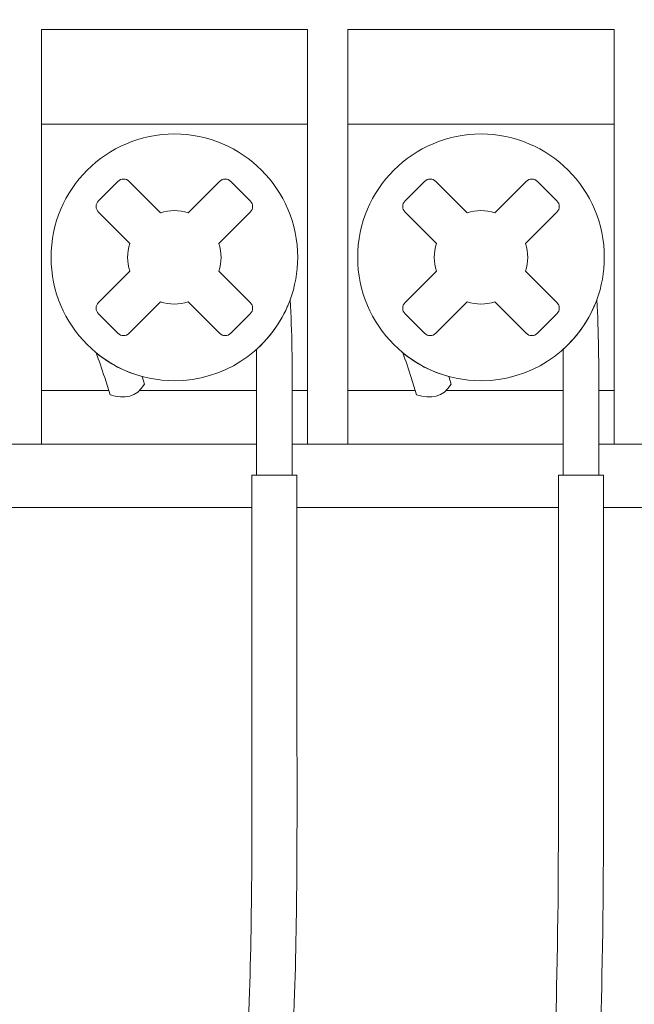
# Model space of a CAD drawing. Units: inches. Extents: x -8.2 to 8.2, y -6.5 to 6.5.
# Drawn here: x -2.6 to -2.4, y -2.7 to -2.3 of the extents above; entities that cross this region are included whole.
import ezdxf

# ---------------------------------------------------------------- set-up
doc = ezdxf.new("R2010")
doc.units = ezdxf.units.IN
doc.header["$MEASUREMENT"] = 0
doc.layers.add('OUTDOOR', color=7, linetype='Continuous')

msp = doc.modelspace()

# ---------------------------------------------------------------- linework, layer by layer
at = {"layer": 'OUTDOOR', "color": 250, "lineweight": 18}
for points, knots in [([(-3.11251, -1.07579), (-3.11251, -1.07579), (-3.13117, -1.07579), (-3.13117, -1.07579), (-3.13117, -1.07579), (-3.13117, -1.07579), (-3.18108, -1.07579), (-3.18108, -1.07579), (-3.18108, -1.07579), (-3.18108, -1.07579), (-3.29714, -1.07579), (-3.29714, -1.07579), (-3.29714, -1.07579), (-3.29943, -1.07579), (-3.30131, -1.07392), (-3.30131, -1.07163), (-3.30131, -1.07163), (-3.30131, -1.07163), (-3.30131, -1.03829), (-3.30131, -1.03829), (-3.30131, -1.03829), (-3.30131, -1.036), (-3.29943, -1.03413), (-3.29714, -1.03413), (-3.29714, -1.03413), (-3.29714, -1.03413), (-3.17526, -1.03413), (-3.17526, -1.03413), (-3.17526, -1.03413), (-3.16643, -0.97616), (-3.15464, -0.91865), (-3.13991, -0.86187), (-3.13991, -0.86187), (-3.10039, -0.70954), (-2.97356, -0.59559), (-2.81789, -0.57255), (-2.81789, -0.57255), (-2.48286, -0.52294), (-2.14417, -0.498), (-1.80549, -0.498), (-1.80549, -0.498), (-1.46681, -0.498), (-1.12811, -0.52294), (-0.79309, -0.57255), (-0.79309, -0.57255), (-0.63741, -0.59559), (-0.51059, -0.70954), (-0.47107, -0.86187), (-0.47107, -0.86187), (-0.4385, -0.98738), (-0.42027, -1.11653), (-0.41681, -1.24615), (-0.41681, -1.24615), (-0.40791, -1.57947), (-0.40978, -1.88794), (-0.40952, -2.22134), (-0.40952, -2.22134), (-0.40937, -2.41516), (-0.41163, -2.60899), (-0.41681, -2.80274), (-0.41681, -2.80274), (-0.42027, -2.93235), (-0.43851, -3.0615), (-0.47107, -3.187), (-0.47107, -3.187), (-0.51059, -3.33933), (-0.63741, -3.45328), (-0.79309, -3.47633), (-0.79309, -3.47633), (-1.12811, -3.52593), (-1.46681, -3.55088), (-1.80549, -3.55088), (-1.80549, -3.55088), (-2.14417, -3.55088), (-2.48286, -3.52593), (-2.81789, -3.47633), (-2.81789, -3.47633), (-2.97356, -3.45328), (-3.10039, -3.33933), (-3.13991, -3.187), (-3.13991, -3.187), (-3.17247, -3.0615), (-3.1907, -2.93235), (-3.19417, -2.80274), (-3.19417, -2.80274), (-3.19483, -2.77804), (-3.19544, -2.75334), (-3.196, -2.72865), (-3.196, -2.72865), (-3.196, -2.72865), (-3.29714, -2.72865), (-3.29714, -2.72865), (-3.29714, -2.72865), (-3.29943, -2.72865), (-3.30131, -2.72677), (-3.30131, -2.72448), (-3.30131, -2.72448), (-3.30131, -2.72448), (-3.30131, -2.69115), (-3.30131, -2.69115), (-3.30131, -2.69115), (-3.30131, -2.68885), (-3.29944, -2.68698), (-3.29714, -2.68698), (-3.29714, -2.68698), (-3.29714, -2.68698), (-3.19692, -2.68698), (-3.19692, -2.68698), (-3.19692, -2.68698), (-3.19692, -2.68698), (-3.14853, -2.68698), (-3.14853, -2.68698), (-3.14853, -2.68698), (-3.14853, -2.68698), (-3.1289, -2.68698), (-3.1289, -2.68698)], [0, 0, 0, 0, 0.033333, 0.033333, 0.033333, 0.033333, 0.066667, 0.066667, 0.066667, 0.066667, 0.1, 0.1, 0.1, 0.1, 0.133333, 0.133333, 0.133333, 0.133333, 0.166667, 0.166667, 0.166667, 0.166667, 0.2, 0.2, 0.2, 0.2, 0.233333, 0.233333, 0.233333, 0.233333, 0.266667, 0.266667, 0.266667, 0.266667, 0.3, 0.3, 0.3, 0.3, 0.333333, 0.333333, 0.333333, 0.333333, 0.366667, 0.366667, 0.366667, 0.366667, 0.4, 0.4, 0.4, 0.4, 0.433333, 0.433333, 0.433333, 0.433333, 0.466667, 0.466667, 0.466667, 0.466667, 0.5, 0.5, 0.5, 0.5, 0.533333, 0.533333, 0.533333, 0.533333, 0.566667, 0.566667, 0.566667, 0.566667, 0.6, 0.6, 0.6, 0.6, 0.633333, 0.633333, 0.633333, 0.633333, 0.666667, 0.666667, 0.666667, 0.666667, 0.7, 0.7, 0.7, 0.7, 0.733333, 0.733333, 0.733333, 0.733333, 0.766667, 0.766667, 0.766667, 0.766667, 0.8, 0.8, 0.8, 0.8, 0.833333, 0.833333, 0.833333, 0.833333, 0.866667, 0.866667, 0.866667, 0.866667, 0.9, 0.9, 0.9, 0.9, 0.933333, 0.933333, 0.933333, 0.933333, 1, 1, 1, 1]), ([(-0.48478, -1.24796), (-0.4759, -1.5807), (-0.47778, -1.88858), (-0.47752, -2.2214), (-0.47752, -2.2214), (-0.47737, -2.41459), (-0.47963, -2.6078), (-0.48478, -2.80092), (-0.48478, -2.80092), (-0.48811, -2.92541), (-0.50561, -3.04939), (-0.53689, -3.16993), (-0.53689, -3.16993), (-0.56955, -3.29584), (-0.67437, -3.39002), (-0.80305, -3.40907), (-0.80305, -3.40907), (-1.13476, -3.45818), (-1.47016, -3.48288), (-1.80549, -3.48288), (-1.80549, -3.48288), (-2.14082, -3.48288), (-2.47621, -3.45818), (-2.80793, -3.40907), (-2.80793, -3.40907), (-2.9366, -3.39002), (-3.04142, -3.29584), (-3.07409, -3.16993), (-3.07409, -3.16993), (-3.10536, -3.04939), (-3.12287, -2.92541), (-3.12619, -2.80092), (-3.12619, -2.80092), (-3.13133, -2.60836), (-3.13361, -2.41572), (-3.13346, -2.2231), (-3.13346, -2.2231), (-3.1332, -1.88971), (-3.13509, -1.58126), (-3.12619, -1.24796), (-3.12619, -1.24796), (-3.12287, -1.12348), (-3.10536, -0.99949), (-3.07409, -0.87895), (-3.07409, -0.87895), (-3.04142, -0.75304), (-2.9366, -0.65886), (-2.80793, -0.63981), (-2.80793, -0.63981), (-2.47621, -0.5907), (-2.14082, -0.566), (-1.80549, -0.566), (-1.80549, -0.566), (-1.47016, -0.566), (-1.13476, -0.5907), (-0.80305, -0.63981), (-0.80305, -0.63981), (-0.67437, -0.65886), (-0.56956, -0.75304), (-0.53689, -0.87895), (-0.53689, -0.87895), (-0.50561, -0.99949), (-0.48811, -1.12348), (-0.48478, -1.24796)], [0, 0, 0, 0, 0.058824, 0.058824, 0.058824, 0.058824, 0.117647, 0.117647, 0.117647, 0.117647, 0.176471, 0.176471, 0.176471, 0.176471, 0.235294, 0.235294, 0.235294, 0.235294, 0.294118, 0.294118, 0.294118, 0.294118, 0.352941, 0.352941, 0.352941, 0.352941, 0.411765, 0.411765, 0.411765, 0.411765, 0.470588, 0.470588, 0.470588, 0.470588, 0.529412, 0.529412, 0.529412, 0.529412, 0.588235, 0.588235, 0.588235, 0.588235, 0.647059, 0.647059, 0.647059, 0.647059, 0.705882, 0.705882, 0.705882, 0.705882, 0.764706, 0.764706, 0.764706, 0.764706, 0.823529, 0.823529, 0.823529, 0.823529, 0.882353, 0.882353, 0.882353, 0.882353, 1, 1, 1, 1]), ([(-0.7335, -2.46388), (-0.7335, -2.46388), (-0.5782, -2.46388), (-0.5782, -2.46388), (-0.5782, -2.46388), (-0.57367, -2.42201), (-0.57083, -2.37995), (-0.56971, -2.33783), (-0.56971, -2.33783), (-0.56899, -2.31069), (-0.56905, -2.28333), (-0.56888, -2.25618), (-0.56888, -2.25618), (-0.56852, -2.19895), (-0.56831, -2.14173), (-0.5681, -2.0845), (-0.5681, -2.0845), (-0.5678, -1.99791), (-0.56755, -1.91131), (-0.56734, -1.82472), (-0.56734, -1.82472), (-0.57106, -1.82449), (-0.57478, -1.82427), (-0.57852, -1.82405), (-0.57852, -1.82405), (-0.68297, -1.81799), (-0.79641, -1.81641), (-0.89744, -1.81388), (-0.89744, -1.81388), (-0.89744, -1.81388), (-1.3113, -1.81388), (-1.3113, -1.81388), (-1.3113, -1.81388), (-1.3113, -1.81388), (-1.72515, -1.81388), (-1.72515, -1.81388), (-1.72515, -1.81388), (-1.72515, -1.81388), (-1.80549, -1.81388), (-1.80549, -1.81388), (-1.80549, -1.81388), (-1.80549, -1.81388), (-1.88583, -1.81388), (-1.88583, -1.81388), (-1.88583, -1.81388), (-1.88583, -1.81388), (-2.29969, -1.81388), (-2.29969, -1.81388), (-2.29969, -1.81388), (-2.29969, -1.81388), (-2.71354, -1.81388), (-2.71354, -1.81388), (-2.71354, -1.81388), (-2.81458, -1.81641), (-2.92801, -1.81799), (-3.03246, -1.82405), (-3.03246, -1.82405), (-3.0362, -1.82427), (-3.03993, -1.82449), (-3.04365, -1.82472), (-3.04365, -1.82472), (-3.04344, -1.91131), (-3.0432, -1.99791), (-3.04289, -2.0845), (-3.04289, -2.0845), (-3.04269, -2.14173), (-3.04247, -2.19895), (-3.04211, -2.25618), (-3.04211, -2.25618), (-3.04194, -2.28333), (-3.04201, -2.31069), (-3.04128, -2.33783), (-3.04128, -2.33783), (-3.04016, -2.37995), (-3.03732, -2.42201), (-3.03279, -2.46388), (-3.03279, -2.46388), (-3.03279, -2.46388), (-2.8735, -2.46388), (-2.8735, -2.46388)], [0, 0, 0, 0, 0.047619, 0.047619, 0.047619, 0.047619, 0.095238, 0.095238, 0.095238, 0.095238, 0.142857, 0.142857, 0.142857, 0.142857, 0.190476, 0.190476, 0.190476, 0.190476, 0.238095, 0.238095, 0.238095, 0.238095, 0.285714, 0.285714, 0.285714, 0.285714, 0.333333, 0.333333, 0.333333, 0.333333, 0.380952, 0.380952, 0.380952, 0.380952, 0.428571, 0.428571, 0.428571, 0.428571, 0.47619, 0.47619, 0.47619, 0.47619, 0.52381, 0.52381, 0.52381, 0.52381, 0.571429, 0.571429, 0.571429, 0.571429, 0.619048, 0.619048, 0.619048, 0.619048, 0.666667, 0.666667, 0.666667, 0.666667, 0.714286, 0.714286, 0.714286, 0.714286, 0.761905, 0.761905, 0.761905, 0.761905, 0.809524, 0.809524, 0.809524, 0.809524, 0.857143, 0.857143, 0.857143, 0.857143, 0.904762, 0.904762, 0.904762, 0.904762, 1, 1, 1, 1]), ([(-2.5015, -2.46388), (-2.5015, -2.46388), (-2.5015, -2.28), (-2.5015, -2.28), (-2.5015, -2.28), (-2.5015, -2.28), (-2.6195, -2.28), (-2.6195, -2.28), (-2.6195, -2.28), (-2.6195, -2.28), (-2.6195, -2.46388), (-2.6195, -2.46388), (-2.6195, -2.46388), (-2.6195, -2.46388), (-2.524, -2.46388), (-2.524, -2.46388), (-2.524, -2.46388), (-2.524, -2.46388), (-2.524, -2.44375), (-2.524, -2.44375), (-2.524, -2.44375), (-2.524, -2.4365), (-2.524, -2.42911), (-2.52412, -2.42185), (-2.52412, -2.42185), (-2.51747, -2.41592), (-2.51228, -2.40839), (-2.50916, -2.39986), (-2.50916, -2.39986), (-2.50826, -2.4137), (-2.50823, -2.42906), (-2.50823, -2.44377), (-2.50823, -2.44377), (-2.50823, -2.44377), (-2.50823, -2.46388), (-2.50823, -2.46388), (-2.50823, -2.46388), (-2.50823, -2.46388), (-2.5015, -2.46388), (-2.5015, -2.46388)], [0, 0, 0, 0, 0.090909, 0.090909, 0.090909, 0.090909, 0.181818, 0.181818, 0.181818, 0.181818, 0.272727, 0.272727, 0.272727, 0.272727, 0.363636, 0.363636, 0.363636, 0.363636, 0.454545, 0.454545, 0.454545, 0.454545, 0.545455, 0.545455, 0.545455, 0.545455, 0.636364, 0.636364, 0.636364, 0.636364, 0.727273, 0.727273, 0.727273, 0.727273, 0.818182, 0.818182, 0.818182, 0.818182, 1, 1, 1, 1]), ([(-2.3655, -2.46388), (-2.3655, -2.46388), (-2.3655, -2.28), (-2.3655, -2.28), (-2.3655, -2.28), (-2.3655, -2.28), (-2.4835, -2.28), (-2.4835, -2.28), (-2.4835, -2.28), (-2.4835, -2.28), (-2.4835, -2.46388), (-2.4835, -2.46388), (-2.4835, -2.46388), (-2.4835, -2.46388), (-2.388, -2.46388), (-2.388, -2.46388), (-2.388, -2.46388), (-2.388, -2.46388), (-2.388, -2.44375), (-2.388, -2.44375), (-2.388, -2.44375), (-2.388, -2.4365), (-2.388, -2.42911), (-2.38812, -2.42185), (-2.38812, -2.42185), (-2.38147, -2.41592), (-2.37628, -2.40839), (-2.37316, -2.39986), (-2.37316, -2.39986), (-2.37226, -2.4137), (-2.37223, -2.42906), (-2.37223, -2.44377), (-2.37223, -2.44377), (-2.37223, -2.44377), (-2.37223, -2.46388), (-2.37223, -2.46388), (-2.37223, -2.46388), (-2.37223, -2.46388), (-2.3655, -2.46388), (-2.3655, -2.46388)], [0, 0, 0, 0, 0.090909, 0.090909, 0.090909, 0.090909, 0.181818, 0.181818, 0.181818, 0.181818, 0.272727, 0.272727, 0.272727, 0.272727, 0.363636, 0.363636, 0.363636, 0.363636, 0.454545, 0.454545, 0.454545, 0.454545, 0.545455, 0.545455, 0.545455, 0.545455, 0.636364, 0.636364, 0.636364, 0.636364, 0.727273, 0.727273, 0.727273, 0.727273, 0.818182, 0.818182, 0.818182, 0.818182, 1, 1, 1, 1]), ([(-2.5605, -2.32631), (-2.5303, -2.32631), (-2.50581, -2.35079), (-2.50581, -2.381), (-2.50581, -2.381), (-2.50581, -2.38763), (-2.50699, -2.39398), (-2.50916, -2.39987), (-2.50916, -2.39987), (-2.50916, -2.39987), (-2.50916, -2.39986), (-2.50916, -2.39986), (-2.50916, -2.39986), (-2.50916, -2.39986), (-2.5093, -2.40022), (-2.5093, -2.40022), (-2.5093, -2.40022), (-2.5093, -2.40022), (-2.50931, -2.40026), (-2.50931, -2.40026), (-2.50931, -2.40026), (-2.50931, -2.40026), (-2.50946, -2.40066), (-2.50946, -2.40066), (-2.50946, -2.40066), (-2.50946, -2.40066), (-2.50949, -2.40075), (-2.50949, -2.40075), (-2.50949, -2.40075), (-2.50949, -2.40075), (-2.50969, -2.40126), (-2.50969, -2.40126), (-2.50969, -2.40126), (-2.50969, -2.40126), (-2.51002, -2.40206), (-2.51002, -2.40206), (-2.51002, -2.40206), (-2.51002, -2.40206), (-2.51019, -2.40245), (-2.51019, -2.40245), (-2.51019, -2.40245), (-2.5105, -2.40319), (-2.51083, -2.40393), (-2.51119, -2.40467), (-2.51119, -2.40467), (-2.51119, -2.40467), (-2.51124, -2.40478), (-2.51124, -2.40478), (-2.51124, -2.40478), (-2.52009, -2.42307), (-2.53882, -2.43569), (-2.5605, -2.43569), (-2.5605, -2.43569), (-2.5907, -2.43569), (-2.61519, -2.4112), (-2.61519, -2.381), (-2.61519, -2.381), (-2.61519, -2.35079), (-2.5907, -2.32631), (-2.5605, -2.32631)], [0, 0, 0, 0, 0.0625, 0.0625, 0.0625, 0.0625, 0.125, 0.125, 0.125, 0.125, 0.1875, 0.1875, 0.1875, 0.1875, 0.25, 0.25, 0.25, 0.25, 0.3125, 0.3125, 0.3125, 0.3125, 0.375, 0.375, 0.375, 0.375, 0.4375, 0.4375, 0.4375, 0.4375, 0.5, 0.5, 0.5, 0.5, 0.5625, 0.5625, 0.5625, 0.5625, 0.625, 0.625, 0.625, 0.625, 0.6875, 0.6875, 0.6875, 0.6875, 0.75, 0.75, 0.75, 0.75, 0.8125, 0.8125, 0.8125, 0.8125, 0.875, 0.875, 0.875, 0.875, 1, 1, 1, 1]), ([(-2.4245, -2.32631), (-2.3943, -2.32631), (-2.36981, -2.35079), (-2.36981, -2.381), (-2.36981, -2.381), (-2.36981, -2.38763), (-2.37099, -2.39398), (-2.37316, -2.39987), (-2.37316, -2.39987), (-2.37316, -2.39987), (-2.37316, -2.39986), (-2.37316, -2.39986), (-2.37316, -2.39986), (-2.37316, -2.39986), (-2.3733, -2.40022), (-2.3733, -2.40022), (-2.3733, -2.40022), (-2.3733, -2.40022), (-2.37331, -2.40026), (-2.37331, -2.40026), (-2.37331, -2.40026), (-2.37331, -2.40026), (-2.37346, -2.40066), (-2.37346, -2.40066), (-2.37346, -2.40066), (-2.37346, -2.40066), (-2.37349, -2.40075), (-2.37349, -2.40075), (-2.37349, -2.40075), (-2.37349, -2.40075), (-2.37369, -2.40126), (-2.37369, -2.40126), (-2.37369, -2.40126), (-2.37369, -2.40126), (-2.37402, -2.40206), (-2.37402, -2.40206), (-2.37402, -2.40206), (-2.37402, -2.40206), (-2.37419, -2.40245), (-2.37419, -2.40245), (-2.37419, -2.40245), (-2.3745, -2.40319), (-2.37483, -2.40393), (-2.37519, -2.40467), (-2.37519, -2.40467), (-2.37519, -2.40467), (-2.37524, -2.40478), (-2.37524, -2.40478), (-2.37524, -2.40478), (-2.38409, -2.42307), (-2.40282, -2.43569), (-2.4245, -2.43569), (-2.4245, -2.43569), (-2.4547, -2.43569), (-2.47919, -2.4112), (-2.47919, -2.381), (-2.47919, -2.381), (-2.47919, -2.35079), (-2.4547, -2.32631), (-2.4245, -2.32631)], [0, 0, 0, 0, 0.0625, 0.0625, 0.0625, 0.0625, 0.125, 0.125, 0.125, 0.125, 0.1875, 0.1875, 0.1875, 0.1875, 0.25, 0.25, 0.25, 0.25, 0.3125, 0.3125, 0.3125, 0.3125, 0.375, 0.375, 0.375, 0.375, 0.4375, 0.4375, 0.4375, 0.4375, 0.5, 0.5, 0.5, 0.5, 0.5625, 0.5625, 0.5625, 0.5625, 0.625, 0.625, 0.625, 0.625, 0.6875, 0.6875, 0.6875, 0.6875, 0.75, 0.75, 0.75, 0.75, 0.8125, 0.8125, 0.8125, 0.8125, 0.875, 0.875, 0.875, 0.875, 1, 1, 1, 1]), ([(-2.56663, -2.3612), (-2.56264, -2.35998), (-2.55836, -2.35998), (-2.55438, -2.3612), (-2.55438, -2.3612), (-2.55438, -2.3612), (-2.54051, -2.34733), (-2.54051, -2.34733), (-2.54051, -2.34733), (-2.53911, -2.34593), (-2.53682, -2.34593), (-2.53542, -2.34733), (-2.53542, -2.34733), (-2.53542, -2.34733), (-2.52684, -2.35591), (-2.52684, -2.35591), (-2.52684, -2.35591), (-2.52544, -2.35731), (-2.52544, -2.3596), (-2.52684, -2.361), (-2.52684, -2.361), (-2.52684, -2.361), (-2.54071, -2.37487), (-2.54071, -2.37487), (-2.54071, -2.37487), (-2.53948, -2.37885), (-2.53948, -2.38314), (-2.54071, -2.38712), (-2.54071, -2.38712), (-2.54071, -2.38712), (-2.52684, -2.40099), (-2.52684, -2.40099), (-2.52684, -2.40099), (-2.52544, -2.40239), (-2.52544, -2.40468), (-2.52684, -2.40608), (-2.52684, -2.40608), (-2.52684, -2.40608), (-2.53542, -2.41466), (-2.53542, -2.41466), (-2.53542, -2.41466), (-2.53682, -2.41606), (-2.53911, -2.41606), (-2.54051, -2.41466), (-2.54051, -2.41466), (-2.54051, -2.41466), (-2.55438, -2.40079), (-2.55438, -2.40079), (-2.55438, -2.40079), (-2.55836, -2.40202), (-2.56264, -2.40202), (-2.56663, -2.40079), (-2.56663, -2.40079), (-2.56663, -2.40079), (-2.5805, -2.41466), (-2.5805, -2.41466), (-2.5805, -2.41466), (-2.58189, -2.41606), (-2.58419, -2.41606), (-2.58558, -2.41466), (-2.58558, -2.41466), (-2.58558, -2.41466), (-2.59417, -2.40608), (-2.59417, -2.40608), (-2.59417, -2.40608), (-2.59557, -2.40468), (-2.59556, -2.40239), (-2.59417, -2.40099), (-2.59417, -2.40099), (-2.59417, -2.40099), (-2.5803, -2.38712), (-2.5803, -2.38712), (-2.5803, -2.38712), (-2.58152, -2.38314), (-2.58152, -2.37885), (-2.5803, -2.37487), (-2.5803, -2.37487), (-2.5803, -2.37487), (-2.59417, -2.361), (-2.59417, -2.361), (-2.59417, -2.361), (-2.59557, -2.3596), (-2.59557, -2.35731), (-2.59417, -2.35591), (-2.59417, -2.35591), (-2.59417, -2.35591), (-2.58558, -2.34733), (-2.58558, -2.34733), (-2.58558, -2.34733), (-2.58419, -2.34593), (-2.58189, -2.34593), (-2.5805, -2.34733), (-2.5805, -2.34733), (-2.5805, -2.34733), (-2.56663, -2.3612), (-2.56663, -2.3612)], [0, 0, 0, 0, 0.04, 0.04, 0.04, 0.04, 0.08, 0.08, 0.08, 0.08, 0.12, 0.12, 0.12, 0.12, 0.16, 0.16, 0.16, 0.16, 0.2, 0.2, 0.2, 0.2, 0.24, 0.24, 0.24, 0.24, 0.28, 0.28, 0.28, 0.28, 0.32, 0.32, 0.32, 0.32, 0.36, 0.36, 0.36, 0.36, 0.4, 0.4, 0.4, 0.4, 0.44, 0.44, 0.44, 0.44, 0.48, 0.48, 0.48, 0.48, 0.52, 0.52, 0.52, 0.52, 0.56, 0.56, 0.56, 0.56, 0.6, 0.6, 0.6, 0.6, 0.64, 0.64, 0.64, 0.64, 0.68, 0.68, 0.68, 0.68, 0.72, 0.72, 0.72, 0.72, 0.76, 0.76, 0.76, 0.76, 0.8, 0.8, 0.8, 0.8, 0.84, 0.84, 0.84, 0.84, 0.88, 0.88, 0.88, 0.88, 0.92, 0.92, 0.92, 0.92, 1, 1, 1, 1]), ([(-2.43063, -2.3612), (-2.42664, -2.35998), (-2.42236, -2.35998), (-2.41838, -2.3612), (-2.41838, -2.3612), (-2.41838, -2.3612), (-2.40451, -2.34733), (-2.40451, -2.34733), (-2.40451, -2.34733), (-2.40311, -2.34593), (-2.40082, -2.34593), (-2.39942, -2.34733), (-2.39942, -2.34733), (-2.39942, -2.34733), (-2.39084, -2.35591), (-2.39084, -2.35591), (-2.39084, -2.35591), (-2.38944, -2.35731), (-2.38944, -2.3596), (-2.39084, -2.361), (-2.39084, -2.361), (-2.39084, -2.361), (-2.40471, -2.37487), (-2.40471, -2.37487), (-2.40471, -2.37487), (-2.40348, -2.37885), (-2.40348, -2.38314), (-2.40471, -2.38712), (-2.40471, -2.38712), (-2.40471, -2.38712), (-2.39084, -2.40099), (-2.39084, -2.40099), (-2.39084, -2.40099), (-2.38944, -2.40239), (-2.38944, -2.40468), (-2.39084, -2.40608), (-2.39084, -2.40608), (-2.39084, -2.40608), (-2.39942, -2.41466), (-2.39942, -2.41466), (-2.39942, -2.41466), (-2.40082, -2.41606), (-2.40311, -2.41606), (-2.40451, -2.41466), (-2.40451, -2.41466), (-2.40451, -2.41466), (-2.41838, -2.40079), (-2.41838, -2.40079), (-2.41838, -2.40079), (-2.42236, -2.40202), (-2.42664, -2.40202), (-2.43063, -2.40079), (-2.43063, -2.40079), (-2.43063, -2.40079), (-2.4445, -2.41466), (-2.4445, -2.41466), (-2.4445, -2.41466), (-2.44589, -2.41606), (-2.44819, -2.41606), (-2.44958, -2.41466), (-2.44958, -2.41466), (-2.44958, -2.41466), (-2.45817, -2.40608), (-2.45817, -2.40608), (-2.45817, -2.40608), (-2.45957, -2.40468), (-2.45956, -2.40239), (-2.45817, -2.40099), (-2.45817, -2.40099), (-2.45817, -2.40099), (-2.4443, -2.38712), (-2.4443, -2.38712), (-2.4443, -2.38712), (-2.44552, -2.38314), (-2.44552, -2.37885), (-2.4443, -2.37487), (-2.4443, -2.37487), (-2.4443, -2.37487), (-2.45817, -2.361), (-2.45817, -2.361), (-2.45817, -2.361), (-2.45957, -2.3596), (-2.45957, -2.35731), (-2.45817, -2.35591), (-2.45817, -2.35591), (-2.45817, -2.35591), (-2.44958, -2.34733), (-2.44958, -2.34733), (-2.44958, -2.34733), (-2.44819, -2.34593), (-2.44589, -2.34593), (-2.4445, -2.34733), (-2.4445, -2.34733), (-2.4445, -2.34733), (-2.43063, -2.3612), (-2.43063, -2.3612)], [0, 0, 0, 0, 0.04, 0.04, 0.04, 0.04, 0.08, 0.08, 0.08, 0.08, 0.12, 0.12, 0.12, 0.12, 0.16, 0.16, 0.16, 0.16, 0.2, 0.2, 0.2, 0.2, 0.24, 0.24, 0.24, 0.24, 0.28, 0.28, 0.28, 0.28, 0.32, 0.32, 0.32, 0.32, 0.36, 0.36, 0.36, 0.36, 0.4, 0.4, 0.4, 0.4, 0.44, 0.44, 0.44, 0.44, 0.48, 0.48, 0.48, 0.48, 0.52, 0.52, 0.52, 0.52, 0.56, 0.56, 0.56, 0.56, 0.6, 0.6, 0.6, 0.6, 0.64, 0.64, 0.64, 0.64, 0.68, 0.68, 0.68, 0.68, 0.72, 0.72, 0.72, 0.72, 0.76, 0.76, 0.76, 0.76, 0.8, 0.8, 0.8, 0.8, 0.84, 0.84, 0.84, 0.84, 0.88, 0.88, 0.88, 0.88, 0.92, 0.92, 0.92, 0.92, 1, 1, 1, 1]), ([(-2.524, -2.47753), (-2.524, -2.47753), (-2.524, -2.44375), (-2.524, -2.44375), (-2.524, -2.44375), (-2.524, -2.4365), (-2.524, -2.42911), (-2.52412, -2.42185), (-2.52412, -2.42185), (-2.51747, -2.41592), (-2.51228, -2.40839), (-2.50916, -2.39986), (-2.50916, -2.39986), (-2.50826, -2.4137), (-2.50823, -2.42906), (-2.50823, -2.44377), (-2.50823, -2.44377), (-2.50823, -2.44377), (-2.50823, -2.47753), (-2.50823, -2.47753), (-2.50823, -2.47753), (-2.50823, -2.47753), (-2.524, -2.47753), (-2.524, -2.47753)], [0, 0, 0, 0, 0.142857, 0.142857, 0.142857, 0.142857, 0.285714, 0.285714, 0.285714, 0.285714, 0.428571, 0.428571, 0.428571, 0.428571, 0.571429, 0.571429, 0.571429, 0.571429, 0.714286, 0.714286, 0.714286, 0.714286, 1, 1, 1, 1]), ([(-2.388, -2.47753), (-2.388, -2.47753), (-2.388, -2.44375), (-2.388, -2.44375), (-2.388, -2.44375), (-2.388, -2.4365), (-2.388, -2.42911), (-2.38812, -2.42185), (-2.38812, -2.42185), (-2.38147, -2.41592), (-2.37628, -2.40839), (-2.37316, -2.39986), (-2.37316, -2.39986), (-2.37226, -2.4137), (-2.37223, -2.42906), (-2.37223, -2.44377), (-2.37223, -2.44377), (-2.37223, -2.44377), (-2.37223, -2.47753), (-2.37223, -2.47753), (-2.37223, -2.47753), (-2.37223, -2.47753), (-2.388, -2.47753), (-2.388, -2.47753)], [0, 0, 0, 0, 0.142857, 0.142857, 0.142857, 0.142857, 0.285714, 0.285714, 0.285714, 0.285714, 0.428571, 0.428571, 0.428571, 0.428571, 0.571429, 0.571429, 0.571429, 0.571429, 0.714286, 0.714286, 0.714286, 0.714286, 1, 1, 1, 1]), ([(-2.57483, -2.43384), (-2.57483, -2.43384), (-2.57378, -2.4372), (-2.57378, -2.4372), (-2.57378, -2.4372), (-2.57719, -2.44323), (-2.5827, -2.44368), (-2.58904, -2.44195), (-2.58904, -2.44195), (-2.58904, -2.44195), (-2.59141, -2.43433), (-2.59141, -2.43433), (-2.59141, -2.43433), (-2.5926, -2.43052), (-2.5939, -2.42686), (-2.59523, -2.42331), (-2.59523, -2.42331), (-2.58933, -2.42816), (-2.58241, -2.43179), (-2.57483, -2.43384)], [0, 0, 0, 0, 0.166667, 0.166667, 0.166667, 0.166667, 0.333333, 0.333333, 0.333333, 0.333333, 0.5, 0.5, 0.5, 0.5, 0.666667, 0.666667, 0.666667, 0.666667, 1, 1, 1, 1]), ([(-2.57483, -2.43384), (-2.57483, -2.43384), (-2.57378, -2.4372), (-2.57378, -2.4372), (-2.57378, -2.4372), (-2.57719, -2.44323), (-2.5827, -2.44368), (-2.58904, -2.44195), (-2.58904, -2.44195), (-2.58904, -2.44195), (-2.59141, -2.43433), (-2.59141, -2.43433), (-2.59141, -2.43433), (-2.5926, -2.43052), (-2.5939, -2.42686), (-2.59523, -2.42331), (-2.59523, -2.42331), (-2.58933, -2.42816), (-2.58241, -2.43179), (-2.57483, -2.43384)], [0, 0, 0, 0, 0.166667, 0.166667, 0.166667, 0.166667, 0.333333, 0.333333, 0.333333, 0.333333, 0.5, 0.5, 0.5, 0.5, 0.666667, 0.666667, 0.666667, 0.666667, 1, 1, 1, 1]), ([(-2.43883, -2.43384), (-2.43883, -2.43384), (-2.43778, -2.4372), (-2.43778, -2.4372), (-2.43778, -2.4372), (-2.44119, -2.44323), (-2.4467, -2.44368), (-2.45304, -2.44195), (-2.45304, -2.44195), (-2.45304, -2.44195), (-2.45541, -2.43433), (-2.45541, -2.43433), (-2.45541, -2.43433), (-2.4566, -2.43052), (-2.4579, -2.42686), (-2.45923, -2.42331), (-2.45923, -2.42331), (-2.45333, -2.42816), (-2.44641, -2.43179), (-2.43883, -2.43384)], [0, 0, 0, 0, 0.166667, 0.166667, 0.166667, 0.166667, 0.333333, 0.333333, 0.333333, 0.333333, 0.5, 0.5, 0.5, 0.5, 0.666667, 0.666667, 0.666667, 0.666667, 1, 1, 1, 1]), ([(-2.43883, -2.43384), (-2.43883, -2.43384), (-2.43778, -2.4372), (-2.43778, -2.4372), (-2.43778, -2.4372), (-2.44119, -2.44323), (-2.4467, -2.44368), (-2.45304, -2.44195), (-2.45304, -2.44195), (-2.45304, -2.44195), (-2.45541, -2.43433), (-2.45541, -2.43433), (-2.45541, -2.43433), (-2.4566, -2.43052), (-2.4579, -2.42686), (-2.45923, -2.42331), (-2.45923, -2.42331), (-2.45333, -2.42816), (-2.44641, -2.43179), (-2.43883, -2.43384)], [0, 0, 0, 0, 0.166667, 0.166667, 0.166667, 0.166667, 0.333333, 0.333333, 0.333333, 0.333333, 0.5, 0.5, 0.5, 0.5, 0.666667, 0.666667, 0.666667, 0.666667, 1, 1, 1, 1]), ([(-2.96151, -2.52876), (-2.97234, -2.54404), (-2.98646, -2.55653), (-3.00277, -2.56507), (-3.00277, -2.56507), (-3.00174, -2.69891), (-2.9997, -2.80773), (-2.99652, -2.94153), (-2.99652, -2.94153), (-2.99358, -3.06494), (-2.97855, -3.18789), (-2.95178, -3.30763), (-2.95178, -3.30763), (-2.94523, -3.31563), (-2.9383, -3.32325), (-2.93102, -3.33048), (-2.93102, -3.33048), (-2.89393, -3.35664), (-2.85061, -3.37444), (-2.80383, -3.38137), (-2.80383, -3.38137), (-2.47352, -3.43028), (-2.13939, -3.45488), (-1.80549, -3.45488), (-1.80549, -3.45488), (-1.47159, -3.45488), (-1.13746, -3.43028), (-0.80715, -3.38137), (-0.80715, -3.38137), (-0.76038, -3.37444), (-0.71707, -3.35665), (-0.67998, -3.33049), (-0.67998, -3.33049), (-0.67269, -3.32326), (-0.66576, -3.31563), (-0.65921, -3.30763), (-0.65921, -3.30763), (-0.63244, -3.18789), (-0.61741, -3.06494), (-0.61447, -2.94153), (-0.61447, -2.94153), (-0.61129, -2.80774), (-0.60924, -2.69891), (-0.60822, -2.56507), (-0.60822, -2.56507), (-0.64408, -2.54629), (-0.66941, -2.50835), (-0.67229, -2.46388)], [0, 0, 0, 0, 0.076923, 0.076923, 0.076923, 0.076923, 0.153846, 0.153846, 0.153846, 0.153846, 0.230769, 0.230769, 0.230769, 0.230769, 0.307692, 0.307692, 0.307692, 0.307692, 0.384615, 0.384615, 0.384615, 0.384615, 0.461538, 0.461538, 0.461538, 0.461538, 0.538462, 0.538462, 0.538462, 0.538462, 0.615385, 0.615385, 0.615385, 0.615385, 0.692308, 0.692308, 0.692308, 0.692308, 0.769231, 0.769231, 0.769231, 0.769231, 0.846154, 0.846154, 0.846154, 0.846154, 1, 1, 1, 1]), ([(-2.94315, -2.46433), (-2.94387, -2.48016), (-2.94328, -2.49693), (-2.94245, -2.51273), (-2.94245, -2.51273), (-2.94042, -2.55198), (-2.93542, -2.59139), (-2.92749, -2.62987), (-2.92749, -2.62987), (-2.90593, -2.73463), (-2.86108, -2.83837), (-2.77959, -2.91044), (-2.77959, -2.91044), (-2.74328, -2.94256), (-2.70107, -2.96891), (-2.65372, -2.98089), (-2.65372, -2.98089), (-2.61814, -2.98989), (-2.58175, -2.99016), (-2.54614, -2.98123), (-2.54614, -2.98123), (-2.51733, -2.974), (-2.48957, -2.96085), (-2.46575, -2.94311), (-2.46575, -2.94311), (-2.45105, -2.93215), (-2.43274, -2.91536), (-2.42428, -2.8988), (-2.42428, -2.8988), (-2.40573, -2.8625), (-2.39864, -2.82101), (-2.39493, -2.78079), (-2.39493, -2.78079), (-2.39243, -2.75357), (-2.39141, -2.72612), (-2.39083, -2.69881), (-2.39083, -2.69881), (-2.39012, -2.66481), (-2.39011, -2.63078), (-2.39011, -2.59678), (-2.39011, -2.59678), (-2.39011, -2.59678), (-2.39011, -2.47753), (-2.39011, -2.47753), (-2.39011, -2.47753), (-2.39011, -2.47753), (-2.37011, -2.47753), (-2.37011, -2.47753), (-2.37011, -2.47753), (-2.37011, -2.47753), (-2.37011, -2.59678), (-2.37011, -2.59678), (-2.37011, -2.59678), (-2.37011, -2.63092), (-2.37012, -2.66509), (-2.37084, -2.69923), (-2.37084, -2.69923), (-2.37143, -2.72702), (-2.37247, -2.75494), (-2.37502, -2.78263), (-2.37502, -2.78263), (-2.37898, -2.82556), (-2.38667, -2.86917), (-2.40647, -2.9079), (-2.40647, -2.9079), (-2.41645, -2.92742), (-2.43643, -2.94621), (-2.45381, -2.95915), (-2.45381, -2.95915), (-2.47974, -2.97846), (-2.50991, -2.99276), (-2.54127, -3.00063), (-2.54127, -3.00063), (-2.58009, -3.01037), (-2.61984, -3.01009), (-2.65863, -3.00028), (-2.65863, -3.00028), (-2.70913, -2.9875), (-2.75409, -2.95969), (-2.79283, -2.92542), (-2.79283, -2.92542), (-2.87769, -2.85038), (-2.92461, -2.74303), (-2.94708, -2.6339), (-2.94708, -2.6339), (-2.95521, -2.59443), (-2.96034, -2.55402), (-2.96243, -2.51377), (-2.96243, -2.51377), (-2.96327, -2.49747), (-2.96387, -2.48023), (-2.96316, -2.46388), (-2.96316, -2.46388), (-2.96316, -2.46388), (-2.94313, -2.46388), (-2.94313, -2.46388), (-2.94313, -2.46388), (-2.94313, -2.46388), (-2.94315, -2.46433), (-2.94315, -2.46433)], [0, 0, 0, 0, 0.038462, 0.038462, 0.038462, 0.038462, 0.076923, 0.076923, 0.076923, 0.076923, 0.115385, 0.115385, 0.115385, 0.115385, 0.153846, 0.153846, 0.153846, 0.153846, 0.192308, 0.192308, 0.192308, 0.192308, 0.230769, 0.230769, 0.230769, 0.230769, 0.269231, 0.269231, 0.269231, 0.269231, 0.307692, 0.307692, 0.307692, 0.307692, 0.346154, 0.346154, 0.346154, 0.346154, 0.384615, 0.384615, 0.384615, 0.384615, 0.423077, 0.423077, 0.423077, 0.423077, 0.461538, 0.461538, 0.461538, 0.461538, 0.5, 0.5, 0.5, 0.5, 0.538462, 0.538462, 0.538462, 0.538462, 0.576923, 0.576923, 0.576923, 0.576923, 0.615385, 0.615385, 0.615385, 0.615385, 0.653846, 0.653846, 0.653846, 0.653846, 0.692308, 0.692308, 0.692308, 0.692308, 0.730769, 0.730769, 0.730769, 0.730769, 0.769231, 0.769231, 0.769231, 0.769231, 0.807692, 0.807692, 0.807692, 0.807692, 0.846154, 0.846154, 0.846154, 0.846154, 0.884615, 0.884615, 0.884615, 0.884615, 0.923077, 0.923077, 0.923077, 0.923077, 1, 1, 1, 1]), ([(-2.91151, -2.46388), (-2.91037, -2.47659), (-2.90827, -2.48974), (-2.9061, -2.50227), (-2.9061, -2.50227), (-2.90048, -2.53472), (-2.89271, -2.567), (-2.88305, -2.59847), (-2.88305, -2.59847), (-2.85593, -2.68677), (-2.81189, -2.77413), (-2.74507, -2.83908), (-2.74507, -2.83908), (-2.70568, -2.87736), (-2.66304, -2.92417), (-2.60512, -2.89823), (-2.60512, -2.89823), (-2.57532, -2.88489), (-2.54991, -2.85145), (-2.5418, -2.82008), (-2.5418, -2.82008), (-2.53909, -2.80964), (-2.53671, -2.79913), (-2.53477, -2.78852), (-2.53477, -2.78852), (-2.53007, -2.76277), (-2.52822, -2.73691), (-2.5273, -2.71078), (-2.5273, -2.71078), (-2.52581, -2.66886), (-2.52612, -2.62657), (-2.52612, -2.58462), (-2.52612, -2.58462), (-2.52612, -2.58462), (-2.52612, -2.47753), (-2.52612, -2.47753), (-2.52612, -2.47753), (-2.52612, -2.47753), (-2.50612, -2.47753), (-2.50612, -2.47753), (-2.50612, -2.47753), (-2.50612, -2.47753), (-2.50612, -2.58462), (-2.50612, -2.58462), (-2.50612, -2.58462), (-2.50612, -2.62681), (-2.50581, -2.66933), (-2.50731, -2.7115), (-2.50731, -2.7115), (-2.50828, -2.7386), (-2.51022, -2.76539), (-2.51509, -2.79211), (-2.51509, -2.79211), (-2.51712, -2.8032), (-2.51961, -2.81418), (-2.52243, -2.82509), (-2.52243, -2.82509), (-2.53207, -2.86237), (-2.56157, -2.90064), (-2.59695, -2.91648), (-2.59695, -2.91648), (-2.66376, -2.9464), (-2.7128, -2.89833), (-2.75901, -2.85342), (-2.75901, -2.85342), (-2.82831, -2.78607), (-2.87403, -2.69593), (-2.90217, -2.60434), (-2.90217, -2.60434), (-2.91208, -2.57206), (-2.92005, -2.53896), (-2.92581, -2.50568), (-2.92581, -2.50568), (-2.92812, -2.49231), (-2.93034, -2.47828), (-2.93152, -2.46474), (-2.93152, -2.46474), (-2.93152, -2.46474), (-2.93159, -2.46388), (-2.93159, -2.46388), (-2.93159, -2.46388), (-2.93159, -2.46388), (-2.91151, -2.46388), (-2.91151, -2.46388)], [0, 0, 0, 0, 0.045455, 0.045455, 0.045455, 0.045455, 0.090909, 0.090909, 0.090909, 0.090909, 0.136364, 0.136364, 0.136364, 0.136364, 0.181818, 0.181818, 0.181818, 0.181818, 0.227273, 0.227273, 0.227273, 0.227273, 0.272727, 0.272727, 0.272727, 0.272727, 0.318182, 0.318182, 0.318182, 0.318182, 0.363636, 0.363636, 0.363636, 0.363636, 0.409091, 0.409091, 0.409091, 0.409091, 0.454545, 0.454545, 0.454545, 0.454545, 0.5, 0.5, 0.5, 0.5, 0.545455, 0.545455, 0.545455, 0.545455, 0.590909, 0.590909, 0.590909, 0.590909, 0.636364, 0.636364, 0.636364, 0.636364, 0.681818, 0.681818, 0.681818, 0.681818, 0.727273, 0.727273, 0.727273, 0.727273, 0.772727, 0.772727, 0.772727, 0.772727, 0.818182, 0.818182, 0.818182, 0.818182, 0.863636, 0.863636, 0.863636, 0.863636, 0.909091, 0.909091, 0.909091, 0.909091, 1, 1, 1, 1]), ([(-2.80796, -2.76227), (-2.80796, -2.76227), (-2.80796, -2.54201), (-2.80796, -2.54201), (-2.80796, -2.54201), (-2.80796, -2.51444), (-2.7854, -2.49188), (-2.75783, -2.49188), (-2.75783, -2.49188), (-2.75783, -2.49188), (-2.52612, -2.49188), (-2.52612, -2.49188)], [0, 0, 0, 0, 0.25, 0.25, 0.25, 0.25, 0.5, 0.5, 0.5, 0.5, 1, 1, 1, 1])]:
    msp.add_open_spline(points, degree=3, knots=knots, dxfattribs=at)
for points in [[(-2.5015, -2.322), (-2.5015, -2.322), (-2.6195, -2.322), (-2.6195, -2.322)], [(-2.3655, -2.322), (-2.3655, -2.322), (-2.4835, -2.322), (-2.4835, -2.322)], [(-2.58965, -2.44), (-2.58965, -2.44), (-2.6195, -2.44), (-2.6195, -2.44)], [(-2.524, -2.44), (-2.524, -2.44), (-2.57589, -2.44), (-2.57589, -2.44)], [(-2.5015, -2.44), (-2.5015, -2.44), (-2.50823, -2.44), (-2.50823, -2.44)], [(-2.45365, -2.44), (-2.45365, -2.44), (-2.4835, -2.44), (-2.4835, -2.44)], [(-2.388, -2.44), (-2.388, -2.44), (-2.43989, -2.44), (-2.43989, -2.44)], [(-2.3655, -2.44), (-2.3655, -2.44), (-2.37223, -2.44), (-2.37223, -2.44)], [(-2.6375, -2.46388), (-2.6375, -2.46388), (-2.6195, -2.46388), (-2.6195, -2.46388)], [(-2.5015, -2.46388), (-2.5015, -2.46388), (-2.4835, -2.46388), (-2.4835, -2.46388)], [(-2.3655, -2.46388), (-2.3655, -2.46388), (-2.3475, -2.46388), (-2.3475, -2.46388)], [(-2.50612, -2.49188), (-2.50612, -2.49188), (-2.39011, -2.49188), (-2.39011, -2.49188)], [(-2.37011, -2.49188), (-2.37011, -2.49188), (-2.25411, -2.49188), (-2.25411, -2.49188)]]:
    msp.add_open_spline(points, degree=3, dxfattribs=at)

doc.saveas('drawing.dxf')
